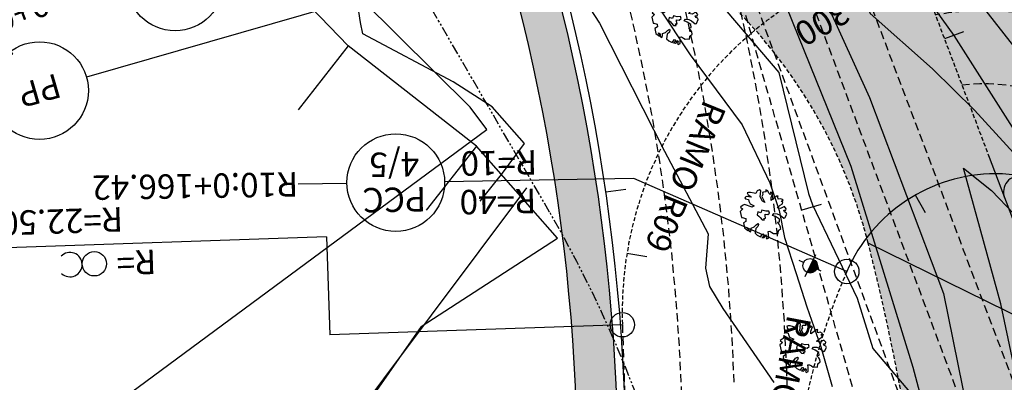
# Model space of a CAD drawing. Units: millimetres. Extents: x 173485 to 178311, y 1668721 to 1671503.
# Drawn here: x 176181 to 176241, y 1670949 to 1670971 of the extents above; entities that cross this region are included whole.
import ezdxf
from ezdxf.enums import TextEntityAlignment as Align

# ---------------------------------------------------------------- set-up
doc = ezdxf.new("R2010")
doc.units = ezdxf.units.MM
for name, pattern in [('CENTER', [2, 1.25, -0.25, 0.25, -0.25]), ('DASHED', [0.75, 0.5, -0.25]), ('DASHED2', [0.375, 0.25, -0.125]), ('HIDDEN', [0.375, 0.25, -0.125]), ('PHANTOM', [2.5, 1.25, -0.25, 0.25, -0.25, 0.25, -0.25]), ('PHANTOM2', [1.25, 0.625, -0.125, 0.125, -0.125, 0.125, -0.125])]:
    doc.linetypes.add(name, pattern=pattern)
for name, color, linetype in [('ACOST', 7, 'Continuous'), ('ARVORES', 8, 'Continuous'), ('BORDA', 3, 'Continuous'), ('BP', 8, 'PHANTOM'), ('CANT', 61, 'Continuous'), ('CONT-MJR', 1, 'Continuous'), ('CONT-MNR', 8, 'Continuous'), ('EA', 7, 'Continuous'), ('EIXO1', 1, 'CENTER'), ('ESTACAS', 2, 'Continuous'), ('GRAVAME', 210, 'PHANTOM2'), ('MF', 8, 'DASHED2'), ('MURO', 5, 'Continuous'), ('PASSEIO', 41, 'Continuous'), ('PASSEIO2', 2, 'Continuous'), ('PIS', 8, 'Continuous'), ('PISTA_EXIST', 254, 'Continuous'), ('POSTES', 7, 'Continuous'), ('RAMOS', 151, 'Continuous'), ('TRACEJADO', 7, 'Continuous'), ('V-CANTEIRO', 221, 'Continuous'), ('V-EDIFICACAO', 7, 'Continuous'), ('V-EIXO_DE_LOGRADOURO', 3, 'Continuous'), ('V-LOTE', 1, 'Continuous'), ('V-QUADRA', 21, 'Continuous')]:
    doc.layers.add(name, color=color, linetype=linetype)
doc.styles.add('eixo', font='romans.shx')
doc.styles.add('REGUA60', font='simplex.shx')

# ---------------------------------------------------------------- blocks, each defined once
blk = doc.blocks.new('AR4')
at = {"linetype": 'Continuous'}
for p, q in [((-0.00178, 0.00253), (-0.00198, 0.0023)), ((-0.00158, 0.00249), (-0.00178, 0.00253)), ((-0.00132, 0.00176), (-0.00158, 0.00249)), ((-0.00122, 0.00247), (-0.00131, 0.00239)), ((-0.00091, 0.00264), (-0.00122, 0.00247)), ((-0.00077, 0.00284), (-0.00104, 0.00284)), ((-0.00104, 0.00284), (-0.001, 0.0027)), ((-0.001, 0.0027), (-0.00091, 0.00264)), ((-0.00054, 0.00264), (-0.00077, 0.00284)), ((-0.00036, 0.00257), (-0.00054, 0.00264)), ((-0.00009, 0.00284), (-0.0004, 0.00284)), ((-0.0004, 0.00284), (-0.0004, 0.00277)), ((-0.0004, 0.00277), (-0.00026, 0.00272)), ((-0.00026, 0.00272), (-0.00036, 0.00257)), ((-0.00006, 0.00228), (-0.00009, 0.00284)), ((0.00048, 0.00271), (0.00023, 0.00218)), ((0.00065, 0.00281), (0.00048, 0.00271)), ((0.00066, 0.0027), (0.00065, 0.00281)), ((0.00081, 0.00246), (0.00066, 0.0027)), ((0.00106, 0.00264), (0.00081, 0.00246)), ((0.00138, 0.00265), (0.00106, 0.00264)), ((0.00127, 0.00237), (0.00138, 0.00265)), ((0.00146, 0.00244), (0.00127, 0.00237)), ((0.00151, 0.00219), (0.00146, 0.00244)), ((-0.00285, 0.00164), (-0.00298, 0.00154)), ((-0.00298, 0.00154), (-0.00277, 0.00135)), ((-0.00261, 0.00176), (-0.00285, 0.00164)), ((-0.00277, 0.00135), (-0.00237, 0.00134)), ((-0.00219, 0.00185), (-0.00261, 0.00176)), ((-0.00229, 0.00128), (-0.00258, 0.00117)), ((-0.00237, 0.00134), (-0.00229, 0.00128)), ((-0.00196, 0.00192), (-0.00219, 0.00185)), ((-0.00198, 0.0023), (-0.00199, 0.0021)), ((-0.00199, 0.0021), (-0.00196, 0.00192)), ((-0.00084, 0.00143), (-0.00132, 0.00176)), ((-0.00131, 0.00239), (-0.00114, 0.00216)), ((-0.00114, 0.00216), (-0.00117, 0.0019)), ((-0.00117, 0.0019), (-0.00084, 0.00167)), ((-0.00084, 0.00167), (-0.00051, 0.00138)), ((-0.00051, 0.00138), (-0.00084, 0.00143)), ((0.00009, 0.00195), (-0.00006, 0.00228)), ((0.00023, 0.00218), (0.00009, 0.00195)), ((0.00113, 0.00146), (0.00134, 0.00191)), ((0.00156, 0.00155), (0.00113, 0.00146)), ((0.00134, 0.00191), (0.00151, 0.00219)), ((0.00188, 0.00198), (0.00156, 0.00155)), ((0.00221, 0.00183), (0.00188, 0.00198)), ((0.00201, 0.00153), (0.00223, 0.00165)), ((0.00218, 0.00139), (0.00201, 0.00153)), ((0.00242, 0.0014), (0.00218, 0.00139)), ((0.00223, 0.00165), (0.00221, 0.00183)), ((0.00255, 0.00128), (0.00242, 0.0014)), ((0.00254, 0.00077), (0.00255, 0.00128)), ((-0.00289, 0.00105), (-0.00296, 0.00087)), ((-0.00296, 0.00087), (-0.00284, 0.00077)), ((-0.00258, 0.00117), (-0.00289, 0.00105)), ((-0.00284, 0.00077), (-0.00247, 0.00085)), ((-0.00264, 0.0001), (-0.00282, -0.00014)), ((-0.00165, 0.00022), (-0.00264, 0.0001)), ((-0.00247, 0.00085), (-0.00234, 0.00071)), ((-0.00234, 0.00071), (-0.00208, 0.00047)), ((-0.00208, 0.00047), (-0.00152, 0.00046)), ((-0.00152, 0.00046), (-0.00165, 0.00022)), ((-0.00038, 0.00004), (-0.0008, -0.00001)), ((-0.00025, 0.00041), (-0.00042, 0.00037)), ((-0.00042, 0.00037), (-0.00038, 0.00004)), ((0.00006, 0.00047), (-0.00025, 0.00041)), ((0.0004, 0.00066), (0.00006, 0.00047)), ((0.00016, 0.0001), (0.00046, 0.0002)), ((0.00022, -0.00007), (0.00016, 0.0001)), ((0.00058, 0.00048), (0.0004, 0.00066)), ((0.00046, 0.0002), (0.00058, 0.00048)), ((0.00104, 0.00038), (0.0011, 0.00064)), ((0.00144, 0.00041), (0.00104, 0.00038)), ((0.0011, 0.00064), (0.00148, 0.0008)), ((0.00199, 0.00033), (0.00144, 0.00041)), ((0.00148, 0.0008), (0.00187, 0.0008)), ((0.00187, 0.0008), (0.00243, 0.00067)), ((0.00194, -0.00014), (0.00216, 0.00003)), ((0.00216, 0.00003), (0.00199, 0.00033)), ((0.00243, 0.00067), (0.00254, 0.00077)), ((-0.00282, -0.00014), (-0.00294, -0.0004)), ((-0.00294, -0.0004), (-0.00258, -0.00049)), ((-0.00265, -0.00064), (-0.00275, -0.0009)), ((-0.00275, -0.0009), (-0.00229, -0.00149)), ((-0.00258, -0.00049), (-0.00265, -0.00064)), ((-0.0008, -0.00001), (-0.00072, -0.00037)), ((-0.00072, -0.00037), (-0.00042, -0.00045)), ((-0.00042, -0.00045), (-0.00024, -0.00053)), ((-0.00024, -0.00053), (0.0001, -0.00068)), ((0.0001, -0.00068), (0.00039, -0.00055)), ((0.00041, -0.00031), (0.00022, -0.00007)), ((0.00024, -0.00041), (0.00041, -0.00031)), ((0.00039, -0.00055), (0.00024, -0.00041)), ((0.00224, -0.00027), (0.00194, -0.00014)), ((0.00245, -0.00041), (0.00224, -0.00027)), ((0.00263, -0.00064), (0.00245, -0.00041)), ((0.00248, -0.001), (0.00263, -0.00064)), ((0.00261, -0.00135), (0.00248, -0.001)), ((-0.00229, -0.00149), (-0.00221, -0.00148)), ((-0.00221, -0.00148), (-0.00176, -0.00139)), ((-0.0016, -0.0017), (-0.00179, -0.00201)), ((-0.00179, -0.00201), (-0.00144, -0.00249)), ((-0.00176, -0.00139), (-0.0016, -0.0017)), ((-0.00093, -0.00251), (-0.00115, -0.0023)), ((-0.00115, -0.0023), (-0.00093, -0.00233)), ((-0.00093, -0.00233), (-0.00084, -0.00255)), ((-0.00067, -0.00216), (-0.0004, -0.00188)), ((-0.00059, -0.00236), (-0.00067, -0.00216)), ((-0.00055, -0.00261), (-0.00059, -0.00236)), ((-0.0004, -0.00188), (-0.0003, -0.00155)), ((-0.0003, -0.00155), (-0.00015, -0.00131)), ((-0.00015, -0.00131), (-0.00005, -0.00137)), ((-0.00001, -0.00163), (-0.00013, -0.00197)), ((-0.00013, -0.00197), (0.00005, -0.00252)), ((-0.00005, -0.00137), (-0.00001, -0.00163)), ((0.00084, -0.00263), (0.00094, -0.00219)), ((0.00094, -0.00219), (0.00103, -0.00219)), ((0.00118, -0.00237), (0.00102, -0.00263)), ((0.00103, -0.00219), (0.00118, -0.00237)), ((0.00127, -0.00254), (0.00135, -0.00235)), ((0.00135, -0.00235), (0.0013, -0.00216)), ((0.0013, -0.00216), (0.00148, -0.00225)), ((0.00139, -0.00164), (0.00159, -0.00152)), ((0.00158, -0.00189), (0.00139, -0.00164)), ((0.00148, -0.00225), (0.00151, -0.00235)), ((0.00151, -0.00235), (0.0015, -0.00246)), ((0.0018, -0.00233), (0.00158, -0.00189)), ((0.00159, -0.00152), (0.00187, -0.00155)), ((0.00163, -0.00255), (0.0018, -0.00233)), ((0.00187, -0.00155), (0.00211, -0.00159)), ((0.00211, -0.00159), (0.00237, -0.00144)), ((0.00237, -0.00144), (0.00261, -0.00135)), ((-0.00144, -0.00249), (-0.0009, -0.00261)), ((-0.0009, -0.00261), (-0.00093, -0.00251)), ((-0.00084, -0.00255), (-0.00072, -0.00263)), ((-0.00072, -0.00263), (-0.00055, -0.00261)), ((0.00005, -0.00252), (0.00038, -0.00263)), ((0.00038, -0.00263), (0.00084, -0.00263)), ((0.00102, -0.00263), (0.00127, -0.00254)), ((0.0015, -0.00246), (0.00163, -0.00255))]:
    blk.add_line(p, q, dxfattribs=at)
blk = doc.blocks.new('PCL')
for p, q in [((0, 0.0015), (0, -0.0015)), ((-0.0009, 0), (-0.0015, 0)), ((0.0015, 0), (0, 0))]:
    blk.add_line(p, q)
at = {"const_width": 0.0009}
blk.add_lwpolyline([(0, -0.00045, 0.414214), (0.00045, 0, 0.414214), (0, 0.00045, 0.414214)], format="xyb", dxfattribs=at)
blk.add_circle((0, 0), 0.0009)
blk = doc.blocks.new('winf')
blk.add_circle((-3, 1), 1)
blk.add_arc((-1, 1), 1, 45, 315)
blk.add_text('R=', height=2).set_placement((-8.078, 0.006))
blk = doc.blocks.new('ptnot')
blk.add_circle((0, 0), 1.5)
at = {"flags": 1}
for tag, p in [('IDENT', (7.92, 3.35)), ('EST', (7.63, -7.42))]:
    blk.add_attdef(tag, p, '', height=6, dxfattribs=at)
blk = doc.blocks.new('ESTACVIA')
blk.add_line((0, 1), (0, 0))
at = {"flags": 1}
for tag, p in [('NEST', (7.244, 3.071)), ('CD2', (19.03, 3.071)), ('D1', (7.232, 0.66)), ('COTER', (19.017, 0.66)), ('D2', (7.2, -1.598)), ('LCRISTA', (18.985, -1.598)), ('CD1', (7.216, -4.15)), ('DCRISTA', (18.985, -4.111))]:
    blk.add_attdef(tag, p, '', height=1.8, dxfattribs=at)
blk = doc.blocks.new('Planimetria_diario de noticias_norte certo')
at = {"layer": 'CANT'}
h = blk.add_hatch(color=256, dxfattribs=at)
h.paths.add_polyline_path([(176260.414, 1670964.388), (176259.679, 1670980.814), (176255.03, 1670979.551)], flags=16)
h.paths.add_polyline_path([(176233.741, 1670985.798), (176233.592, 1670985.664), (176236.682, 1670975.911, -0.315249), (176260.414, 1670964.388), (176255.03, 1670979.551, -0.282521)])
at = {"layer": 'PASSEIO'}
blk.add_hatch(color=256, dxfattribs=at).paths.add_polyline_path([(176216.931, 1670890.833, -0.040865), (176215.401, 1670858.721), (176216.892, 1670854.789, -0.333133), (176217.42, 1670855.074, 0.045079), (176219.429, 1670890.918), (176217.506, 1670947.328, 0.097034), (176207.139, 1670992.093), (176204.858, 1670991.071, -0.097034), (176215.007, 1670947.243)])
at = {"layer": 'PISTA_EXIST'}
for points in [[(176244.393, 1670951.809), (176252.384, 1670960.887, 0.009834), (176233.562, 1670988.21), (176222.913, 1670973.593, -0.154509), (176232.95, 1670957.439)], [(176233.209, 1670838.257, 0.031756), (176243.377, 1670875.449, 0.054123), (176247.397, 1670916.708, 0.061923), (176244.393, 1670951.809), (176232.95, 1670957.439, -0.064267), (176237.305, 1670921.637, -0.064361), (176233.466, 1670876.842, -0.028051), (176223.454, 1670840.295)]]:
    blk.add_hatch(color=256, dxfattribs=at).paths.add_polyline_path(points)
at = {"layer": 'ACOST'}
blk.add_arc((176098.075, 1670943.255), 119.5, 1.95334, 24.12252, dxfattribs=at)
at = {"layer": 'BORDA'}
blk.add_line((176240.384, 1670962.728), (176250.047, 1670937.166), dxfattribs=at)
for centre, radius, start, end in [((176098.075, 1670943.255), 120, 1.95334, 24.12252), ((176240.319, 1670953.2), 22.5, 29.10734, 101.94003), ((176240.795, 1670951.711), 10, 90.15236, 156.4417), ((176240.795, 1670951.711), 10, 51.72992, 90.15236), ((176242.261, 1670960.591), 1, 80.62562, 200.70925)]:
    blk.add_arc(centre, radius, start, end, dxfattribs=at)
at = {"layer": 'BP'}
blk.add_arc((175548.446, 1670496.115), 843.528, 33.434608, 35.688349, dxfattribs=at)
at = {"layer": 'CONT-MJR', "elevation": 5, "flags": 128}
blk.add_lwpolyline([(176223.18, 1670972.961), (176227.443, 1670967.935), (176229.268, 1670960.493), (176229.518, 1670959.808), (176232.275, 1670954.076), (176233.234, 1670950.965), (176235.478, 1670948.316)], dxfattribs=at)
at = {"layer": 'CONT-MNR', "flags": 128}
for points, elevation in [([(176220.052, 1670971.955), (176221.999, 1670969.029), (176225.203, 1670964.715), (176226.895, 1670961.165), (176227.475, 1670959.447), (176227.803, 1670957.792), (176228.506, 1670955.575), (176229.162, 1670953.527), (176230.032, 1670951.069), (176230.719, 1670948.633)], 4), ([(176209.091, 1670960.034), (176210.404, 1670961.667), (176211.807, 1670963.581), (176209.835, 1670965.831), (176207.437, 1670967.369), (176201.885, 1670970.322), (176201.731, 1670971.017), (176200.97, 1670976.081)], 3), ([(176214.747, 1670973.574), (176216.418, 1670970.981), (176220.415, 1670963.105), (176223.115, 1670958.017), (176222.949, 1670955.909), (176223.189, 1670954.784), (176224.017, 1670953.43), (176227.151, 1670948.892)], 3)]:
    blk.add_lwpolyline(points, dxfattribs=dict(at, elevation=elevation))
at = {"layer": 'EA'}
for p, q in [((176200.984, 1670969.583), (176191.706, 1670979.19)), ((176200.984, 1670969.583), (176197.901, 1670965.647)), ((176208.858, 1670963.417), (176200.984, 1670969.583)), ((176208.858, 1670963.417), (176205.775, 1670959.481))]:
    blk.add_line(p, q, dxfattribs=at)
at = {"layer": 'EIXO1'}
blk.add_line((176231.628, 1670955.708), (176231.628, 1670955.708), dxfattribs=at)
blk.add_line((176231.628, 1670955.708), (176231.628, 1670955.708), dxfattribs=at)
at = {"layer": 'GRAVAME'}
blk.add_line((176213.358, 1670959.362), (176190.68, 1670998.437), dxfattribs=at)
blk.add_arc((176148.492, 1670921.714), 75, 348.1602, 30.13018, dxfattribs=at)
at = {"layer": 'MF'}
for centre, radius, start, end in [((176202.418, 1670949.663), 31.507, 14.28907, 49.4222), ((176096.433, 1670922.669), 140.876, 359.5804, 14.28907)]:
    blk.add_arc(centre, radius, start, end, dxfattribs=at)
at = {"layer": 'MURO'}
for p, q in [((176213.848, 1670957.766), (176208.858, 1670963.417)), ((176205.458, 1670952.325), (176213.848, 1670957.766)), ((176205.458, 1670952.325), (176182.695, 1670919.67))]:
    blk.add_line(p, q, dxfattribs=at)
at = {"layer": 'PASSEIO2'}
blk.add_arc((176098.075, 1670943.255), 117, 1.95334, 24.12252, dxfattribs=at)
at = {"layer": 'PIS'}
for p, q in [((176223.332, 1670978.706), (176184.889, 1670967.655)), ((176218.534, 1670961.417), (176206.903, 1670961.22)), ((176231.628, 1670955.708), (176218.534, 1670961.417)), ((176200.904, 1670961.119), (176197.904, 1670961.068)), ((176199.638, 1670957.838), (176177.65, 1670957.088)), ((176199.638, 1670957.838), (176199.843, 1670951.819)), ((176217.832, 1670952.433), (176199.843, 1670951.819))]:
    blk.add_line(p, q, dxfattribs=at)
for centre in [(176190.338, 1670973.507), (176182.005, 1670966.826), (176203.904, 1670961.17)]:
    blk.add_circle(centre, 3, dxfattribs=at)
at = {"layer": 'PISTA_EXIST'}
blk.add_line((176244.393, 1670951.809), (176232.95, 1670957.439), dxfattribs=at)
at = {"layer": 'TRACEJADO', "color": 7, "linetype": 'DASHED'}
for p, q in [((176225.755, 1670991.524), (176246.773, 1670935.929)), ((176222.914, 1670989.847), (176243.4, 1670934.957)), ((176220.688, 1670986.808), (176239.968, 1670934.147)), ((176233.637, 1670942.857), (176223.332, 1670978.706)), ((176217.832, 1670952.433), (176218.005, 1670947.345)), ((176229.965, 1670890.067), (176227.933, 1670949.644))]:
    blk.add_line(p, q, dxfattribs=at)
at = {"layer": 'TRACEJADO', "color": 7, "linetype": 'HIDDEN'}
blk.add_line((176235.664, 1670975.213), (176240.384, 1670962.728), dxfattribs=at)
at = {"layer": 'TRACEJADO', "color": 7, "linetype": 'DASHED'}
for centre, radius, start, end in [((176108.002, 1670945.553), 120, 1.95334, 24.12252), ((176104.776, 1670944.806), 120, 1.95334, 24.12252), ((176101.55, 1670944.059), 120, 1.95334, 24.12252), ((176240.036, 1670954.736), 17, 56.15545, 100.0252), ((176240.036, 1670954.736), 12.5, 56.15545, 96.10539)]:
    blk.add_arc(centre, radius, start, end, dxfattribs=at)
at = {"layer": 'TRACEJADO', "color": 7, "linetype": 'HIDDEN'}
for centre, radius, start in [((176240.319, 1670953.2), 22.5, 101.94003), ((176268.294, 1670939.721), 40, 156.4417)]:
    blk.add_arc(centre, radius, start, 181.95334, dxfattribs=at)
at = {"layer": 'ARVORES', "xscale": 500.0000000000028, "yscale": 500, "zscale": 500, "rotation": 334.4894982632377}
for p in [(176221.075, 1670971.159), (176226.517, 1670959.211), (176228.95, 1670951.007)]:
    blk.add_blockref('AR4', p, dxfattribs=at)
at = {"layer": 'ESTACAS', "yscale": 1.25, "zscale": 1.25}
for p, xscale, rotation in [((176237.633, 1670970.005), 1.249999999892113, 290.7092455577492), ((176216.818, 1670960.577), 1.250000000001859, 278.3000715084953), ((176235.846, 1670960.401), 1.250000000017674, 209.6620120950509), ((176228.857, 1670959.485), 1.250000000047326, 286.0378938198115), ((176218.111, 1670956.814), 1.249999999994946, 260.7569818015448)]:
    blk.add_blockref('ESTACVIA', p, dxfattribs=dict(at, xscale=xscale, rotation=rotation))
at = {"layer": 'PIS', "xscale": 0.7500000000009357, "yscale": 0.75, "zscale": 0.75, "rotation": 181.9533387299464}
blk.add_blockref('winf', (176183.097, 1670956.854), dxfattribs=at)
at = {"layer": 'PIS', "xscale": 0.5, "yscale": 0.5, "zscale": 0.5}
for p in [(176231.628, 1670955.708), (176231.628, 1670955.708), (176217.832, 1670952.433)]:
    blk.add_blockref('ptnot', p, dxfattribs=at)
at = {"layer": 'POSTES', "xscale": 500.0000000000028, "yscale": 500, "zscale": 500, "rotation": 334.4894982632377}
blk.add_blockref('PCL', (176229.374, 1670956.06), dxfattribs=at)
at = {"layer": 'ESTACAS', "style": 'eixo'}
blk.add_text('300', height=1.5, rotation=209.8274, dxfattribs=at).set_placement((176229.749, 1670971.635), align=Align.CENTER)
at = {"layer": 'PIS', "style": 'eixo'}
for s, rotation, p in [('R08:0+000.00', 200.70925, (176186.394, 1670973.739)), ('R10:0+166.42', 180.96919, (176197.904, 1670961.068))]:
    blk.add_text(s, height=1.5, rotation=rotation, dxfattribs=at).set_placement(p, align=Align.MIDDLE_LEFT)
for s, rotation, p in [('PP', 196.03789, (176182.005, 1670966.826)), ('4/5', 180.96919, (176203.808, 1670962.283)), ('PCC', 180.96919, (176203.812, 1670960.117))]:
    blk.add_text(s, height=1.5, rotation=rotation, dxfattribs=at).set_placement(p, align=Align.MIDDLE_CENTER)
for s, rotation, p in [('R=10', 180.96919, (176207.872, 1670963.09)), ('R=22.500', 181.95334, (176178.428, 1670959.375))]:
    blk.add_text(s, height=1.5, rotation=rotation, dxfattribs=at).set_placement(p, align=Align.RIGHT)
blk.add_text('R=40', height=1.5, rotation=180.96919, dxfattribs=at).set_placement((176207.844, 1670959.215), align=Align.TOP_RIGHT)
at = {"layer": 'RAMOS', "style": 'REGUA60'}
for s, rotation, p in [('RAMO R09', 247.83692, (176222.858, 1670966.328)), ('RAMO R10', 259.19702, (176227.986, 1670953.103))]:
    blk.add_text(s, height=1.5, rotation=rotation, dxfattribs=at).set_placement(p)
blk = doc.blocks.new('872FIIIP_img_geo')
at = {"layer": 'V-CANTEIRO'}
for points in [[(176238.23, 1670970.21), (176235.17, 1670974.48), (176230.3, 1670980.8), (176227.18, 1670984.18), (176230.07, 1670978.5), (176233.06, 1670971.56), (176236.9, 1670968.16), (176239.47, 1670965.63), (176244.5, 1670960.14), (176243.54, 1670961.88), (176238.23, 1670970.21)], [(176242.59, 1670944.26), (176242.46, 1670947.22), (176241.1, 1670953.73), (176238.81, 1670962.05), (176240.53, 1670960.69), (176241.9, 1670959.25), (176245.78, 1670954.49), (176250.51, 1670947.57), (176252.39, 1670944.27), (176255.17, 1670939.7), (176252.29, 1670938.08), (176248.73, 1670934.8), (176247.98, 1670933.94), (176246.19, 1670931.03), (176245.22, 1670927.75), (176242.59, 1670944.26)]]:
    blk.add_lwpolyline(points, dxfattribs=at)
at = {"layer": 'V-EDIFICACAO'}
blk.add_lwpolyline([(176178.09, 1670998.04), (176165.24, 1670991.19), (176180.35, 1670969.06), (176150.57, 1670947.21), (176150.7, 1670947.03), (176152.23, 1670944.99), (176152.94, 1670944.06), (176164.02, 1670929.37), (176184.54, 1670944.12), (176185.13, 1670944.51), (176185.73, 1670944.94), (176184.84, 1670946.22), (176209.51, 1670964.44), (176208.48, 1670965.8), (176192.9, 1670981.25), (176178.09, 1670998.04)], close=True, dxfattribs=at)
at = {"layer": 'V-EIXO_DE_LOGRADOURO'}
for points in [[(176216.34, 1671003.03), (176233.02, 1670966.4), (176237.57, 1670954.36), (176239.62, 1670944.25), (176242.84, 1670925.28), (176244.46, 1670921.22)], [(176216.34, 1671003.03), (176220.27, 1670997.14), (176241.87, 1670969.55), (176258.55, 1670944.29), (176265.1, 1670936.21)]]:
    blk.add_lwpolyline(points, dxfattribs=at)
at = {"layer": 'V-LOTE'}
blk.add_lwpolyline([(176185.2, 1670925.13), (176199.55, 1670944.16), (176200.24, 1670945.19), (176211.96, 1670960.85)], dxfattribs=at)
at = {"layer": 'V-QUADRA'}
blk.add_lwpolyline([(176182.58, 1671065.5), (176183.92, 1671054.87), (176184.89, 1671050.2), (176186.06, 1671045.99), (176187.5, 1671041.86), (176189.89, 1671036.09), (176193.45, 1671029.29), (176196.24, 1671024.22), (176200.17, 1671017.75), (176209.45, 1671003.64), (176218.79, 1670990.09), (176222.48, 1670983.8), (176225.74, 1670977.35), (176231.87, 1670962.18), (176235.69, 1670949.83), (176236.66, 1670946.23), (176237.09, 1670944.24), (176239.29, 1670932.08), (176240, 1670920.35), (176240.22, 1670916.66), (176238.64, 1670892.37), (176235.17, 1670869.19), (176162.49, 1670544.43)], dxfattribs=at)

msp = doc.modelspace()

# ---------------------------------------------------------------- block references
for name in ['872FIIIP_img_geo', 'Planimetria_diario de noticias_norte certo']:
    msp.add_blockref(name, (0, 0))

doc.saveas('drawing.dxf')
